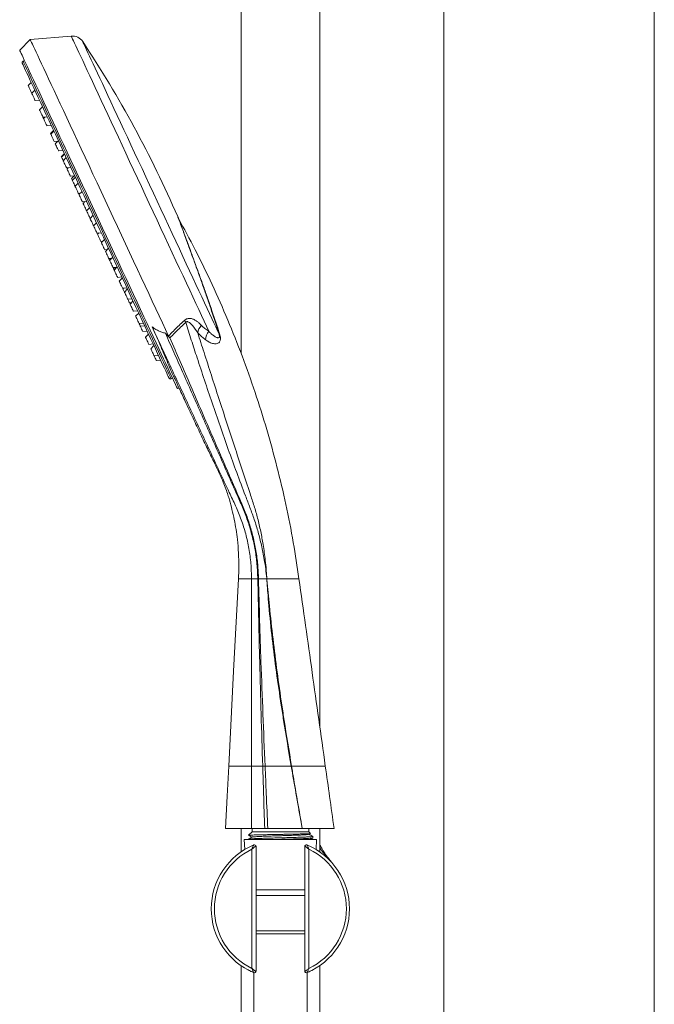
# Model space of a CAD drawing. Units: millimetres. Extents: x -455 to 763, y 94 to 1651.
# Drawn here: x -455 to -253, y 1133 to 1446 of the extents above; entities that cross this region are included whole.
import ezdxf

# ---------------------------------------------------------------- set-up
doc = ezdxf.new("R2010")
doc.units = ezdxf.units.MM

msp = doc.modelspace()

# ---------------------------------------------------------------- linework, layer by layer
at = {"color": 7, "linetype": 'Continuous', "lineweight": 0}
for p, q in [((-320.48, 548.11), (-320.48, 1548.11)), ((-253.48, 548.11), (-253.48, 1548.11)), ((-384.98, 1481.8), (-384.98, 1339.57)), ((-359.98, 1221.15), (-359.98, 1481.15)), ((-452.06, 1439.42), (-455.45, 1436.03)), ((-439.05, 1440.56), (-452.06, 1439.42)), ((-453.92, 1432.76), (-454.37, 1432.55)), ((-451.78, 1425.8), (-452.76, 1424.82)), ((-451.68, 1422.51), (-451.43, 1422.53)), ((-450.63, 1423.33), (-451.61, 1422.36)), ((-450.53, 1420.04), (-449.15, 1420.16)), ((-448.15, 1418.01), (-449.12, 1417.03)), ((-448.05, 1414.72), (-446.67, 1414.84)), ((-447.43, 1414.77), (-447.87, 1414.33)), ((-446.79, 1412.02), (-445.41, 1412.14)), ((-444.65, 1410.51), (-445.63, 1409.53)), ((-444.56, 1410.33), (-445.54, 1409.35)), ((-444.46, 1407.03), (-443.09, 1407.15)), ((-443.29, 1407.14), (-444.12, 1406.3)), ((-443.04, 1403.99), (-441.67, 1404.11)), ((-441.22, 1403.16), (-442.2, 1402.18)), ((-441.14, 1402.98), (-442.12, 1402.01)), ((-440.63, 1401.89), (-441.61, 1400.91)), ((-440.53, 1398.6), (-439.15, 1398.72)), ((-440.02, 1398.64), (-440.38, 1398.28)), ((-439.3, 1395.96), (-438.15, 1396.06)), ((-437.99, 1396.23), (-438.97, 1395.25)), ((-437.72, 1395.64), (-438.69, 1394.66)), ((-436.84, 1393.75), (-437.81, 1392.77)), ((-435.6, 1391.11), (-436.58, 1390.13)), ((-436.73, 1390.46), (-436.21, 1390.5)), ((-435.5, 1387.82), (-434.12, 1387.94)), ((-434.7, 1387.89), (-435.27, 1387.32)), ((-434.19, 1385), (-434.08, 1385.01)), ((-433.18, 1385.91), (-434.16, 1384.94)), ((-433.08, 1382.62), (-432.97, 1382.63)), ((-432.07, 1383.53), (-433.05, 1382.55)), ((-431.97, 1380.24), (-431.86, 1380.25)), ((-430.96, 1381.15), (-431.94, 1380.17)), ((-430.86, 1377.86), (-429.48, 1377.98)), ((-430.31, 1377.9), (-430.7, 1377.52)), ((-429.62, 1375.2), (-429.09, 1375.25)), ((-428.49, 1375.85), (-429.46, 1374.87)), ((-428.39, 1372.56), (-427.59, 1372.62)), ((-427.18, 1373.04), (-428.16, 1372.06)), ((-427.08, 1369.75), (-426.19, 1369.83)), ((-426.82, 1369.77), (-427, 1369.59)), ((-425.84, 1370.18), (-426.82, 1369.2)), ((-425.74, 1366.88), (-424.36, 1367)), ((-425.22, 1366.93), (-425.59, 1366.56)), ((-424.48, 1366.99), (-425.38, 1366.1)), ((-424.3, 1363.78), (-422.92, 1363.91)), ((-422.77, 1363.59), (-423.75, 1362.61)), ((-422.67, 1360.3), (-421.29, 1360.42)), ((-422.33, 1360.33), (-422.57, 1360.09)), ((-421.14, 1360.1), (-422.12, 1359.12)), ((-421.04, 1356.81), (-419.67, 1356.93)), ((-420.51, 1355.68), (-419.92, 1355.73)), ((-419.36, 1356.29), (-420.34, 1355.31)), ((-419.26, 1352.99), (-417.89, 1353.11)), ((-417.56, 1352.42), (-418.54, 1351.44)), ((-417.46, 1349.13), (-416.08, 1349.25)), ((-417.06, 1348.28), (-415.69, 1348.4)), ((-416.28, 1346.59), (-414.9, 1346.71)), ((-414.46, 1345.76), (-415.43, 1344.78)), ((-407.73, 1344.62), (-408.1, 1345.13)), ((-414.35, 1342.47), (-412.98, 1342.59)), ((-412.74, 1342.07), (-413.71, 1341.09)), ((-412.63, 1338.78), (-411.26, 1338.9)), ((-411.96, 1337.32), (-410.58, 1337.44)), ((-407.25, 1331.49), (-406.8, 1331.71)), ((-405.27, 1328.43), (-404.67, 1328.49)), ((-381.66, 1267.92), (-379.67, 1267.92)), ((-379.67, 1267.92), (-379.44, 1267.92)), ((-379.44, 1267.92), (-376.8, 1267.92)), ((-376.8, 1267.92), (-376.8, 1267.92)), ((-376.8, 1267.92), (-376.8, 1267.92)), ((-381.67, 1208.32), (-378.11, 1208.32)), ((-378.11, 1208.32), (-377.35, 1208.32)), ((-377.35, 1208.32), (-369.04, 1208.32)), ((-389.98, 1188.42), (-381.66, 1188.42)), ((-384.98, 1188.42), (-384.98, 1181.02)), ((-381.48, 1187.42), (-382.62, 1186.28)), ((-381.66, 1188.42), (-377.48, 1188.42)), ((-381.48, 1188.42), (-381.48, 1187.42)), ((-363.48, 1187.42), (-381.48, 1187.42)), ((-377.48, 1188.42), (-376.48, 1188.42)), ((-376.48, 1188.42), (-365.52, 1188.42)), ((-365.52, 1188.42), (-355.39, 1188.42)), ((-363.48, 1187.42), (-363.48, 1188.42)), ((-362.95, 1186.89), (-363.48, 1187.42)), ((-359.98, 1181.02), (-359.98, 1188.42)), ((-383.98, 1184.92), (-383.83, 1181.77)), ((-372.48, 1184.92), (-383.98, 1184.92)), ((-382.78, 1185.04), (-382.78, 1184.92)), ((-360.98, 1184.92), (-372.48, 1184.92)), ((-363.47, 1186.59), (-362.97, 1186.85)), ((-362.18, 1185.45), (-362.18, 1185.94)), ((-361.14, 1181.77), (-360.98, 1184.92)), ((-381.52, 1143.96), (-381.52, 1181.88)), ((-380.95, 1183.23), (-380.93, 1183.23)), ((-380.24, 1182.78), (-380.27, 1182.78)), ((-380.23, 1182.35), (-380.24, 1182.78)), ((-380.23, 1182.35), (-380.23, 1143.07)), ((-364.72, 1182.78), (-364.73, 1182.35)), ((-364.73, 1143.07), (-364.73, 1182.35)), ((-364.7, 1182.78), (-364.72, 1182.78)), ((-364.03, 1183.23), (-364.02, 1183.23)), ((-363.44, 1181.88), (-363.44, 1143.96)), ((-372.48, 1168.94), (-380.23, 1168.94)), ((-364.73, 1168.94), (-372.48, 1168.94)), ((-372.48, 1167.14), (-380.23, 1167.14)), ((-364.73, 1167.14), (-372.48, 1167.14)), ((-372.48, 1154.92), (-380.23, 1154.92)), ((-364.73, 1154.92), (-372.48, 1154.92)), ((-384.98, 1144.82), (-384.98, 871.43)), ((-359.98, 872.08), (-359.98, 1144.82)), ((-380.98, 1142.63), (-380.98, 553.89)), ((-380.92, 1142.6), (-380.95, 1142.61)), ((-380.27, 1143.05), (-380.23, 1143.07)), ((-364.73, 1143.07), (-364.7, 1143.05)), ((-364.02, 1142.61), (-364.04, 1142.6)), ((-363.98, 553.89), (-363.98, 1142.63))]:
    msp.add_line(p, q, dxfattribs=at)
at = {"color": 8, "linetype": 'Continuous', "lineweight": 0}
for p, q in [((-372.48, 1155.87), (-380.23, 1155.87)), ((-364.73, 1155.87), (-372.48, 1155.87))]:
    msp.add_line(p, q, dxfattribs=at)
at = {"color": 7, "linetype": 'Continuous', "lineweight": 0, "flags": 128}
for points in [[(-452.06, 1439.42), (-452.05, 1439.4), (-451.98, 1439.25), (-451.85, 1438.96), (-451.65, 1438.53), (-451.38, 1437.96), (-451.05, 1437.26), (-450.66, 1436.41), (-450.21, 1435.44), (-449.69, 1434.33), (-449.11, 1433.1), (-448.48, 1431.74), (-447.79, 1430.25), (-447.04, 1428.65), (-446.24, 1426.94), (-445.39, 1425.12), (-444.49, 1423.19), (-443.55, 1421.16), (-442.56, 1419.04), (-441.53, 1416.83), (-440.46, 1414.53), (-439.35, 1412.16), (-438.21, 1409.72), (-437.04, 1407.21), (-435.84, 1404.64), (-434.62, 1402.02), (-433.38, 1399.35), (-432.12, 1396.64), (-430.84, 1393.91), (-429.55, 1391.14), (-428.25, 1388.36), (-426.95, 1385.57), (-425.65, 1382.78), (-424.35, 1379.98), (-423.05, 1377.2), (-421.76, 1374.44), (-420.48, 1371.7), (-419.22, 1368.99), (-417.98, 1366.33), (-416.75, 1363.7), (-415.56, 1361.13), (-414.39, 1358.62), (-413.24, 1356.17), (-412.14, 1353.8), (-411.07, 1351.5), (-410.03, 1349.29), (-409.04, 1347.16), (-408.1, 1345.13)], [(-455.45, 1436.03), (-455.43, 1435.99), (-455.35, 1435.82), (-455.2, 1435.5), (-454.99, 1435.05), (-454.71, 1434.46), (-454.37, 1433.73), (-453.97, 1432.87), (-453.51, 1431.87), (-452.98, 1430.75), (-452.4, 1429.5), (-451.76, 1428.12), (-451.06, 1426.63), (-450.31, 1425.02), (-449.51, 1423.3), (-448.66, 1421.47), (-447.76, 1419.54), (-446.81, 1417.51), (-445.82, 1415.39), (-444.79, 1413.19), (-443.73, 1410.9), (-442.63, 1408.54), (-441.49, 1406.11), (-440.33, 1403.61), (-439.14, 1401.06), (-437.93, 1398.47), (-436.7, 1395.83), (-435.45, 1393.15), (-434.19, 1390.45), (-432.92, 1387.72), (-431.64, 1384.98), (-430.36, 1382.23)], [(-454.62, 1431.88), (-454.6, 1431.84), (-454.52, 1431.67), (-454.37, 1431.36), (-454.16, 1430.91), (-453.89, 1430.32), (-453.55, 1429.59), (-453.15, 1428.74), (-452.69, 1427.75), (-452.17, 1426.63), (-451.59, 1425.39), (-450.96, 1424.03), (-450.27, 1422.55), (-449.52, 1420.96), (-448.73, 1419.26), (-447.89, 1417.45), (-447, 1415.54), (-446.06, 1413.54), (-445.09, 1411.46), (-444.08, 1409.29), (-443.03, 1407.04), (-441.95, 1404.72), (-440.84, 1402.34), (-439.7, 1399.9), (-438.54, 1397.41), (-437.36, 1394.88), (-436.16, 1392.31), (-434.95, 1389.71), (-433.73, 1387.09), (-432.5, 1384.45), (-431.27, 1381.81)], [(-451.68, 1422.51), (-451.69, 1422.53), (-451.75, 1422.66), (-451.87, 1422.92), (-452.03, 1423.27), (-452.22, 1423.67), (-452.4, 1424.06), (-452.57, 1424.41), (-452.69, 1424.67), (-452.75, 1424.81), (-452.76, 1424.82)], [(-450.53, 1420.04), (-450.54, 1420.06), (-450.6, 1420.2), (-450.72, 1420.46), (-450.88, 1420.8), (-451.07, 1421.2), (-451.25, 1421.59), (-451.42, 1421.94), (-451.54, 1422.2), (-451.6, 1422.34), (-451.61, 1422.36)], [(-448.05, 1414.72), (-448.05, 1414.73), (-448.12, 1414.87), (-448.24, 1415.13), (-448.4, 1415.48), (-448.58, 1415.87), (-448.77, 1416.27), (-448.93, 1416.62), (-449.05, 1416.87), (-449.12, 1417.01), (-449.12, 1417.03)], [(-447.87, 1414.33), (-447.89, 1414.38), (-448.05, 1414.72)], [(-446.79, 1412.02), (-446.79, 1412.03), (-446.86, 1412.17), (-446.98, 1412.43), (-447.14, 1412.78), (-447.33, 1413.17), (-447.51, 1413.57), (-447.67, 1413.92), (-447.79, 1414.18), (-447.86, 1414.31), (-447.87, 1414.33)], [(-445.54, 1409.35), (-445.55, 1409.37), (-445.62, 1409.51), (-445.63, 1409.53)], [(-444.46, 1407.03), (-444.47, 1407.05), (-444.54, 1407.19), (-444.66, 1407.45), (-444.82, 1407.8), (-445, 1408.19), (-445.19, 1408.59), (-445.35, 1408.93), (-445.47, 1409.19), (-445.53, 1409.33), (-445.54, 1409.35)], [(-443.04, 1403.99), (-443.05, 1404.01), (-443.12, 1404.14), (-443.24, 1404.4), (-443.4, 1404.75), (-443.58, 1405.15), (-443.77, 1405.54), (-443.93, 1405.89), (-444.05, 1406.15), (-444.11, 1406.29), (-444.12, 1406.3)], [(-442.12, 1402.01), (-442.13, 1402.03), (-442.19, 1402.16), (-442.2, 1402.18)], [(-441.61, 1400.91), (-441.76, 1401.24), (-441.93, 1401.59), (-442.05, 1401.85), (-442.11, 1401.99), (-442.12, 1402.01)], [(-440.53, 1398.6), (-440.54, 1398.61), (-440.6, 1398.75), (-440.72, 1399.01), (-440.88, 1399.36), (-441.07, 1399.75), (-441.25, 1400.15), (-441.42, 1400.5), (-441.54, 1400.76), (-441.6, 1400.89), (-441.61, 1400.91)], [(-439.3, 1395.96), (-439.31, 1395.98), (-439.37, 1396.12), (-439.49, 1396.38), (-439.66, 1396.73), (-439.84, 1397.12), (-440.03, 1397.52), (-440.19, 1397.87), (-440.31, 1398.12), (-440.37, 1398.26), (-440.38, 1398.28)], [(-438.69, 1394.66), (-438.78, 1394.84), (-438.9, 1395.09), (-438.96, 1395.23), (-438.97, 1395.25)], [(-437.81, 1392.77), (-437.97, 1393.11), (-438.15, 1393.5), (-438.34, 1393.9), (-438.5, 1394.25), (-438.62, 1394.51), (-438.69, 1394.64), (-438.69, 1394.66)], [(-436.73, 1390.46), (-436.74, 1390.48), (-436.81, 1390.61), (-436.93, 1390.87), (-437.09, 1391.22), (-437.27, 1391.62), (-437.46, 1392.01), (-437.62, 1392.36), (-437.74, 1392.62), (-437.81, 1392.76), (-437.81, 1392.77)], [(-435.5, 1387.82), (-435.51, 1387.84), (-435.58, 1387.97), (-435.7, 1388.23), (-435.86, 1388.58), (-436.04, 1388.98), (-436.23, 1389.37), (-436.39, 1389.72), (-436.51, 1389.98), (-436.57, 1390.12), (-436.58, 1390.13)], [(-434.19, 1385), (-434.2, 1385.02), (-434.26, 1385.16), (-434.38, 1385.42), (-434.55, 1385.77), (-434.73, 1386.16), (-434.92, 1386.56), (-435.08, 1386.91), (-435.2, 1387.16), (-435.26, 1387.3), (-435.27, 1387.32)], [(-433.08, 1382.62), (-433.09, 1382.64), (-433.15, 1382.78), (-433.27, 1383.04), (-433.43, 1383.38), (-433.62, 1383.78), (-433.8, 1384.18), (-433.97, 1384.52), (-434.09, 1384.78), (-434.15, 1384.92), (-434.16, 1384.94)], [(-431.97, 1380.24), (-431.98, 1380.26), (-432.04, 1380.39), (-432.16, 1380.65), (-432.32, 1381), (-432.51, 1381.4), (-432.69, 1381.79), (-432.86, 1382.14), (-432.98, 1382.4), (-433.04, 1382.54), (-433.05, 1382.55)], [(-431.27, 1381.81), (-430.03, 1379.17), (-428.81, 1376.53), (-427.58, 1373.91), (-426.37, 1371.31), (-425.17, 1368.74), (-423.99, 1366.21), (-422.83, 1363.72), (-421.69, 1361.28), (-420.58, 1358.9), (-419.5, 1356.58), (-418.46, 1354.34), (-417.44, 1352.16), (-416.47, 1350.08), (-415.54, 1348.08), (-414.65, 1346.17), (-413.81, 1344.36), (-413.01, 1342.66), (-412.27, 1341.07), (-411.58, 1339.59), (-410.94, 1338.23), (-410.37, 1336.99), (-409.85, 1335.87), (-409.38, 1334.88), (-408.99, 1334.03), (-408.65, 1333.3), (-408.37, 1332.72), (-408.16, 1332.26), (-408.02, 1331.95), (-407.94, 1331.78), (-407.92, 1331.74)], [(-430.36, 1382.23), (-429.08, 1379.49), (-427.8, 1376.75), (-426.53, 1374.02), (-425.27, 1371.32), (-424.02, 1368.64), (-422.79, 1366), (-421.58, 1363.4), (-420.39, 1360.85), (-419.23, 1358.36), (-418.1, 1355.93), (-416.99, 1353.57), (-415.93, 1351.28), (-414.9, 1349.07), (-413.91, 1346.95), (-412.96, 1344.93), (-412.06, 1343), (-411.21, 1341.17), (-410.41, 1339.45), (-409.66, 1337.84), (-408.96, 1336.34), (-408.32, 1334.97), (-407.74, 1333.72), (-407.21, 1332.59), (-406.75, 1331.6), (-406.35, 1330.74), (-406.01, 1330.01), (-405.73, 1329.42), (-405.52, 1328.96), (-405.37, 1328.65), (-405.29, 1328.47), (-405.27, 1328.43)], [(-430.86, 1377.86), (-430.87, 1377.87), (-430.93, 1378.01), (-431.05, 1378.27), (-431.21, 1378.62), (-431.4, 1379.01), (-431.58, 1379.41), (-431.74, 1379.76), (-431.86, 1380.02), (-431.93, 1380.15), (-431.94, 1380.17)], [(-429.62, 1375.2), (-429.63, 1375.22), (-429.69, 1375.36), (-429.81, 1375.62), (-429.98, 1375.96), (-430.16, 1376.36), (-430.34, 1376.76), (-430.51, 1377.1), (-430.63, 1377.36), (-430.69, 1377.5), (-430.7, 1377.52)], [(-428.39, 1372.56), (-428.39, 1372.57), (-428.46, 1372.71), (-428.58, 1372.97), (-428.74, 1373.32), (-428.93, 1373.71), (-429.11, 1374.11), (-429.27, 1374.46), (-429.39, 1374.71), (-429.46, 1374.85), (-429.46, 1374.87)], [(-427.08, 1369.75), (-427.08, 1369.77), (-427.15, 1369.9), (-427.27, 1370.16), (-427.43, 1370.51), (-427.62, 1370.91), (-427.8, 1371.3), (-427.96, 1371.65), (-428.08, 1371.91), (-428.15, 1372.05), (-428.16, 1372.06)], [(-426.82, 1369.2), (-426.93, 1369.43), (-426.99, 1369.57), (-427, 1369.59)], [(-425.74, 1366.88), (-425.75, 1366.9), (-425.81, 1367.04), (-425.93, 1367.3), (-426.1, 1367.64), (-426.28, 1368.04), (-426.46, 1368.44), (-426.63, 1368.78), (-426.75, 1369.04), (-426.81, 1369.18), (-426.82, 1369.2)], [(-425.38, 1366.1), (-425.4, 1366.14), (-425.52, 1366.4), (-425.58, 1366.54), (-425.59, 1366.56)], [(-424.3, 1363.78), (-424.3, 1363.8), (-424.37, 1363.94), (-424.49, 1364.2), (-424.65, 1364.55), (-424.84, 1364.94), (-425.02, 1365.34), (-425.18, 1365.69), (-425.3, 1365.94), (-425.37, 1366.08), (-425.38, 1366.1)], [(-422.67, 1360.3), (-422.68, 1360.31), (-422.74, 1360.45), (-422.86, 1360.71), (-423.02, 1361.06), (-423.21, 1361.45), (-423.39, 1361.85), (-423.56, 1362.2), (-423.68, 1362.46), (-423.74, 1362.59), (-423.75, 1362.61)], [(-422.12, 1359.12), (-422.22, 1359.33), (-422.38, 1359.67), (-422.5, 1359.93), (-422.56, 1360.07), (-422.57, 1360.09)], [(-421.04, 1356.81), (-421.05, 1356.83), (-421.12, 1356.96), (-421.24, 1357.22), (-421.4, 1357.57), (-421.58, 1357.97), (-421.77, 1358.36), (-421.93, 1358.71), (-422.05, 1358.97), (-422.11, 1359.11), (-422.12, 1359.12)], [(-420.51, 1355.68), (-420.52, 1355.69), (-420.59, 1355.83), (-420.71, 1356.09), (-420.87, 1356.44), (-421.04, 1356.81)], [(-419.26, 1352.99), (-419.27, 1353.01), (-419.34, 1353.15), (-419.46, 1353.41), (-419.62, 1353.75), (-419.8, 1354.15), (-419.99, 1354.55), (-420.15, 1354.89), (-420.27, 1355.15), (-420.33, 1355.29), (-420.34, 1355.31)], [(-417.46, 1349.13), (-417.47, 1349.15), (-417.53, 1349.28), (-417.65, 1349.54), (-417.82, 1349.89), (-418, 1350.28), (-418.19, 1350.68), (-418.35, 1351.03), (-418.47, 1351.29), (-418.53, 1351.42), (-418.54, 1351.44)], [(-417.06, 1348.28), (-417.07, 1348.29), (-417.14, 1348.43), (-417.26, 1348.69), (-417.42, 1349.04), (-417.46, 1349.13)], [(-416.28, 1346.59), (-416.29, 1346.61), (-416.35, 1346.75), (-416.47, 1347.01), (-416.63, 1347.35), (-416.82, 1347.75), (-417, 1348.15), (-417.06, 1348.28)], [(-414.35, 1342.47), (-414.36, 1342.48), (-414.43, 1342.62), (-414.55, 1342.88), (-414.71, 1343.23), (-414.89, 1343.62), (-415.08, 1344.02), (-415.24, 1344.37), (-415.36, 1344.63), (-415.43, 1344.76), (-415.43, 1344.78)], [(-412.63, 1338.78), (-412.64, 1338.79), (-412.71, 1338.93), (-412.83, 1339.19), (-412.99, 1339.54), (-413.17, 1339.93), (-413.36, 1340.33), (-413.52, 1340.68), (-413.64, 1340.94), (-413.71, 1341.07), (-413.71, 1341.09)], [(-411.96, 1337.32), (-411.96, 1337.34), (-412.03, 1337.48), (-412.15, 1337.73), (-412.31, 1338.08), (-412.5, 1338.48), (-412.63, 1338.78)], [(-385.82, 1267.92), (-387.36, 1238.48), (-388.94, 1208.32)], [(-388.94, 1208.32), (-389.44, 1198.71), (-389.98, 1188.42)], [(-381.66, 1188.42), (-381.66, 1199.56), (-381.67, 1208.32)], [(-380.24, 1182.78), (-380.24, 1182.78), (-380.24, 1182.78)], [(-364.72, 1182.78), (-364.73, 1182.78), (-364.73, 1182.78)]]:
    msp.add_lwpolyline(points, dxfattribs=at)
at = {"color": 8, "linetype": 'Continuous', "lineweight": 0, "flags": 128}
for points in [[(-395.27, 1346.66), (-395.99, 1348.21), (-396.76, 1349.87), (-397.59, 1351.64), (-398.46, 1353.52), (-399.38, 1355.49), (-400.34, 1357.55), (-401.35, 1359.7), (-402.39, 1361.94), (-403.47, 1364.25), (-404.58, 1366.63), (-405.71, 1369.07), (-406.88, 1371.57), (-408.07, 1374.11), (-409.27, 1376.7), (-410.5, 1379.32), (-411.73, 1381.97), (-412.98, 1384.64), (-414.23, 1387.32), (-415.48, 1390.01), (-416.73, 1392.7), (-417.98, 1395.38), (-419.22, 1398.04), (-420.45, 1400.67), (-421.67, 1403.28), (-422.86, 1405.85), (-424.04, 1408.37), (-425.19, 1410.84), (-426.32, 1413.25), (-427.41, 1415.59), (-428.47, 1417.86), (-429.49, 1420.05), (-430.47, 1422.16), (-431.41, 1424.18), (-432.31, 1426.1), (-433.16, 1427.92), (-433.96, 1429.64), (-434.71, 1431.24), (-435.4, 1432.73), (-436.04, 1434.1), (-436.62, 1435.34), (-437.14, 1436.46), (-437.6, 1437.45), (-438, 1438.3), (-438.34, 1439.03), (-438.61, 1439.61), (-438.82, 1440.05), (-438.96, 1440.36), (-439.04, 1440.53), (-439.05, 1440.56)], [(-435.37, 1438.78), (-435.37, 1438.78), (-435.32, 1438.68), (-435.21, 1438.45), (-435.04, 1438.08), (-434.8, 1437.57), (-434.5, 1436.92), (-434.14, 1436.14), (-433.71, 1435.23), (-433.23, 1434.19), (-432.68, 1433.02), (-432.08, 1431.73), (-431.42, 1430.32), (-430.71, 1428.8), (-429.95, 1427.17), (-429.14, 1425.43), (-428.28, 1423.59), (-427.38, 1421.65), (-426.43, 1419.62), (-425.45, 1417.51), (-424.43, 1415.32), (-423.37, 1413.06), (-422.29, 1410.74), (-421.18, 1408.35), (-420.04, 1405.92), (-418.89, 1403.44), (-417.71, 1400.92), (-416.52, 1398.37), (-415.32, 1395.8), (-414.12, 1393.21), (-412.91, 1390.62), (-411.7, 1388.02), (-410.49, 1385.43), (-409.29, 1382.86), (-408.1, 1380.31), (-406.92, 1377.79), (-405.76, 1375.3), (-404.63, 1372.86), (-403.51, 1370.46), (-402.42, 1368.13), (-401.36, 1365.86), (-400.34, 1363.66), (-399.35, 1361.53), (-398.39, 1359.49), (-397.48, 1357.54), (-396.62, 1355.69), (-395.8, 1353.93), (-395.03, 1352.28), (-394.31, 1350.74), (-393.65, 1349.31), (-393.04, 1348), (-392.48, 1346.82), (-391.99, 1345.75)], [(-454.37, 1432.55), (-454.36, 1432.51), (-454.27, 1432.33), (-454.13, 1432.02), (-453.91, 1431.56), (-453.64, 1430.97), (-453.3, 1430.24), (-452.89, 1429.37), (-452.43, 1428.38), (-451.9, 1427.25), (-451.32, 1426), (-450.68, 1424.63), (-449.98, 1423.13), (-449.23, 1421.52), (-448.43, 1419.81), (-447.58, 1417.98), (-446.69, 1416.06), (-445.75, 1414.04), (-444.76, 1411.94), (-443.74, 1409.75), (-442.68, 1407.48), (-441.59, 1405.14), (-440.47, 1402.73), (-439.33, 1400.27), (-438.15, 1397.76), (-436.96, 1395.21), (-435.75, 1392.61), (-434.53, 1389.99), (-433.3, 1387.35), (-432.06, 1384.69), (-430.81, 1382.02)], [(-430.81, 1382.02), (-429.57, 1379.35), (-428.33, 1376.7), (-427.1, 1374.05), (-425.87, 1371.43), (-424.67, 1368.84), (-423.47, 1366.28), (-422.3, 1363.77), (-421.16, 1361.31), (-420.03, 1358.9), (-418.94, 1356.57), (-417.89, 1354.3), (-416.86, 1352.11), (-415.88, 1350), (-414.94, 1347.98), (-414.04, 1346.06), (-413.19, 1344.24), (-412.39, 1342.52), (-411.64, 1340.91), (-410.95, 1339.42), (-410.31, 1338.04), (-409.72, 1336.79), (-409.2, 1335.67), (-408.73, 1334.67), (-408.33, 1333.81), (-407.99, 1333.08), (-407.71, 1332.48), (-407.5, 1332.03), (-407.35, 1331.71), (-407.27, 1331.53), (-407.25, 1331.49)]]:
    msp.add_lwpolyline(points, dxfattribs=at)
at = {"color": 7, "linetype": 'Continuous', "lineweight": 0}
for centre, radius, start, end in [((-438.7, 1436.57), 4, 33.5251, 95), ((-735.48, 1239.95), 360, 23.4316, 33.5251), ((-454.16, 1432.1), 0.5, 115, 205), ((-394.36, 1345.48), 4.47, 137.2163, 171.4185), ((-391.77, 1343.78), 4.53, 140.4999, 178.0956), ((-391.66, 1345.44), 0.454, 111.9383, 135.5337), ((-407.46, 1331.95), 0.5, 205, 295), ((-372.48, 1162.92), 22, 112.6258, 247.3742), ((-372.48, 1162.92), 21.01, 115.4859, 244.5141), ((-380.77, 1182.76), 0.498, 2.5935, 111.2099), ((-380.74, 1182.77), 0.5, 1.5905, 112.5818), ((-380.74, 1182.77), 0.499, 1.3301, 112.1675), ((-364.23, 1182.77), 0.5, 67.4182, 178.4095), ((-364.22, 1182.77), 0.499, 67.8325, 178.6699), ((-364.2, 1182.76), 0.498, 68.7907, 177.4059), ((-372.48, 1162.92), 22, 292.6258, 67.3742), ((-372.48, 1162.92), 21.01, 295.4859, 64.5141), ((-380.77, 1143.08), 0.498, 248.795, 357.4016), ((-380.73, 1143.07), 0.5, 247.4356, 0), ((-364.23, 1143.07), 0.5, 180, 292.5644), ((-364.2, 1143.08), 0.498, 182.599, 291.2044)]:
    msp.add_arc(centre, radius, start, end, dxfattribs=at)
at = {"color": 8, "linetype": 'Continuous', "lineweight": 0}
for points, knots in [([(-391.99, 1345.75), (-392.76, 1348.2), (-393.93, 1351.87), (-395.59, 1356.73), (-396.92, 1360.55), (-398.08, 1363.82), (-399.05, 1366.54), (-399.93, 1368.96), (-400.73, 1371.18), (-401.45, 1373.15), (-401.96, 1374.56), (-402.44, 1375.85), (-402.87, 1377.05), (-403.27, 1378.14), (-403.81, 1379.6), (-404.3, 1380.92), (-404.8, 1382.19), (-405.06, 1382.83), (-405.18, 1383.14), (-405.17, 1383.12), (-405.17, 1383.11)], [0, 0, 0, 0, 0.153332, 0.230193, 0.306989, 0.394314, 0.438703, 0.48308, 0.554428, 0.591085, 0.627737, 0.663498, 0.699261, 0.736106, 0.772967, 0.862139, 0.907583, 0.952891, 0.985422, 1, 1, 1, 1]), ([(-404.94, 1382.62), (-404.93, 1382.59), (-404.87, 1382.45), (-404.64, 1381.86), (-404.29, 1380.97), (-403.91, 1379.98), (-403.54, 1378.97), (-403.17, 1377.94), (-402.78, 1376.88), (-402.35, 1375.7), (-401.88, 1374.41), (-401.37, 1373.03), (-400.84, 1371.58), (-400.28, 1370.04), (-399.66, 1368.34), (-398.98, 1366.49), (-398.01, 1363.8), (-396.84, 1360.55), (-395.5, 1356.75), (-393.82, 1351.93), (-392.63, 1348.29), (-391.83, 1345.86)], [0, 0, 0, 0, 0.01395, 0.059749, 0.105681, 0.152708, 0.199719, 0.236637, 0.273539, 0.311512, 0.349483, 0.386166, 0.422853, 0.460666, 0.498486, 0.543485, 0.588495, 0.68024, 0.759962, 0.839757, 1, 1, 1, 1]), ([(-385.8, 1267.92), (-385.8, 1267.92), (-385.85, 1267.92), (-385.65, 1267.92), (-385.18, 1267.92), (-384.35, 1267.92), (-383.21, 1267.92), (-382.18, 1267.92), (-381.66, 1267.92)], [0, 0, 0, 0, 0.030034, 0.211133, 0.404899, 0.598665, 0.799332, 1, 1, 1, 1]), ([(-376.8, 1267.92), (-375.93, 1267.92), (-374.16, 1267.92), (-371.87, 1267.92), (-369.89, 1267.92), (-368.33, 1267.92), (-367.23, 1267.92), (-366.59, 1267.92), (-366.58, 1267.92), (-366.57, 1267.92)], [0, 0, 0, 0, 0.141096, 0.286283, 0.427379, 0.572568, 0.713737, 0.859011, 1, 1, 1, 1]), ([(-388.94, 1208.32), (-388.94, 1208.32), (-388.97, 1208.32), (-388.85, 1208.32), (-388.5, 1208.32), (-387.67, 1208.32), (-386.46, 1208.32), (-385.25, 1208.32), (-384.2, 1208.32), (-383.03, 1208.32), (-382.12, 1208.32), (-381.67, 1208.32)], [0, 0, 0, 0, 0.000882, 0.111154, 0.221456, 0.4135, 0.609963, 0.705861, 0.801741, 0.900892, 1, 1, 1, 1]), ([(-368.93, 1208.32), (-368.14, 1208.32), (-366.54, 1208.32), (-364.36, 1208.32), (-362.39, 1208.32), (-360.75, 1208.32), (-359.46, 1208.32), (-358.62, 1208.32), (-358.22, 1208.32), (-358.2, 1208.32), (-358.2, 1208.32)], [0, 0, 0, 0, 0.135241, 0.27432, 0.410886, 0.551467, 0.6868, 0.826225, 0.959261, 1, 1, 1, 1]), ([(-356.29, 1177.83), (-357.19, 1178.86), (-358.44, 1180.29), (-359.64, 1181.83), (-359.98, 1182.27)], [0, 0, 0, 0, 0.717171, 1, 1, 1, 1]), ([(-355.94, 1177.42), (-355.94, 1177.42), (-356.02, 1177.52), (-356.1, 1177.61), (-356.18, 1177.71)], [0, 0, 0, 0, 0.054945, 1, 1, 1, 1])]:
    msp.add_open_spline(points, degree=3, knots=knots, dxfattribs=at)
at = {"color": 7, "linetype": 'Continuous', "lineweight": 0}
for points, knots in [([(-404.99, 1382.77), (-405.03, 1382.84), (-405.09, 1382.95), (-405.15, 1383.07), (-405.17, 1383.11)], [0, 0, 0, 0, 0.619331, 1, 1, 1, 1]), ([(-405, 1382.76), (-405, 1382.77), (-405.01, 1382.8), (-404.96, 1382.68), (-404.94, 1382.62)], [0, 0, 0, 0, 0.419788, 1, 1, 1, 1]), ([(-366.57, 1267.92), (-367.14, 1271.76), (-368.33, 1279.66), (-370.68, 1291.54), (-373.49, 1303.55), (-376.76, 1315.44), (-380.46, 1327.2), (-384.59, 1338.8), (-389.15, 1350.25), (-394.14, 1361.52), (-399.37, 1372.33), (-403.14, 1379.28), (-404.95, 1382.61)], [0, 0, 0, 0, 0.0955901, 0.1971193, 0.2985344, 0.3998731, 0.5011695, 0.6024517, 0.7037403, 0.8050534, 0.9064731, 1, 1, 1, 1]), ([(-408.1, 1345.13), (-407.58, 1345.66), (-406.11, 1347.18), (-404.41, 1348.82), (-403.22, 1349.91), (-403.04, 1350.08)], [0, 0, 0, 0, 0.31225, 0.891265, 1, 1, 1, 1]), ([(-403.04, 1350.08), (-402.88, 1350.21), (-402.58, 1350.46), (-402.06, 1350.67), (-401.66, 1350.74), (-401.37, 1350.75), (-401.19, 1350.74), (-400.91, 1350.7), (-400.55, 1350.61), (-400.12, 1350.44), (-399.57, 1350.16), (-398.96, 1349.73), (-398.28, 1349.15), (-397.87, 1348.74), (-397.64, 1348.52)], [0, 0, 0, 0, 0.06678, 0.134212, 0.207391, 0.233821, 0.261452, 0.29038, 0.360636, 0.437767, 0.522367, 0.673842, 0.826425, 1, 1, 1, 1]), ([(-403.04, 1350.08), (-402.97, 1349.98), (-402.84, 1349.78), (-402.68, 1349.55), (-402.6, 1349.44)], [0, 0, 0, 0, 0.500001, 1, 1, 1, 1]), ([(-413.34, 1348.1), (-413.04, 1347.86), (-412.43, 1347.37), (-411.35, 1346.8), (-410.22, 1346.35), (-409.44, 1346.12), (-409.06, 1346)], [0, 0, 0, 0, 0.255752, 0.518809, 0.75817, 1, 1, 1, 1]), ([(-406.01, 1331.41), (-406.05, 1331.49), (-406.32, 1331.99), (-406.89, 1333.22), (-407.77, 1335.22), (-408.81, 1337.73), (-410.08, 1340.77), (-411.57, 1344.21), (-412.75, 1346.8), (-413.34, 1348.1)], [0, 0, 0, 0, 0.026596, 0.171008, 0.315418, 0.483472, 0.651513, 0.825759, 1, 1, 1, 1]), ([(-381.66, 1267.92), (-381.7, 1269.53), (-381.78, 1272.74), (-382.43, 1277.5), (-383.46, 1282.16), (-384.86, 1286.71), (-386.72, 1291.09), (-389.15, 1296.23), (-391.93, 1302.18), (-395.06, 1308.89), (-398.22, 1315.67), (-401.39, 1322.46), (-404.54, 1329.23), (-407.6, 1335.78), (-410.54, 1342.1), (-412.41, 1346.11), (-413.34, 1348.1)], [0, 0, 0, 0, 0.051907, 0.103697, 0.155297, 0.206802, 0.258684, 0.31104, 0.393698, 0.476639, 0.559702, 0.648641, 0.737325, 0.825571, 0.913192, 1, 1, 1, 1]), ([(-402.6, 1349.44), (-402.79, 1349.27), (-403.96, 1348.2), (-405.65, 1346.57), (-407.11, 1345.06), (-407.63, 1344.52)], [0, 0, 0, 0, 0.107976, 0.682876, 1, 1, 1, 1]), ([(-402.6, 1349.44), (-402.57, 1349.48), (-402.52, 1349.55), (-402.4, 1349.64), (-402.26, 1349.69), (-402.11, 1349.71), (-401.82, 1349.65), (-401.23, 1349.28), (-400.1, 1348.12), (-399.32, 1346.96), (-398.78, 1346.15)], [0, 0, 0, 0, 0.0194685, 0.0351467, 0.0613376, 0.0858398, 0.1106703, 0.2174844, 0.4586021, 1, 1, 1, 1]), ([(-376.8, 1267.92), (-376.81, 1267.99), (-377.01, 1270.04), (-377.48, 1273.63), (-378.45, 1278.48), (-379.52, 1282.72), (-380.73, 1286.69), (-382.14, 1290.54), (-384.09, 1295.52), (-386.41, 1301.71), (-389.1, 1309.12), (-391.71, 1316.52), (-394.23, 1323.87), (-396.66, 1331.09), (-398.85, 1337.75), (-400.84, 1343.87), (-402.01, 1347.58), (-402.6, 1349.44)], [0, 0, 0, 0, 0.002455, 0.068583, 0.120827, 0.168095, 0.215363, 0.260936, 0.306522, 0.396454, 0.486385, 0.578065, 0.669743, 0.760774, 0.851806, 0.925903, 1, 1, 1, 1]), ([(-397.64, 1348.52), (-397.26, 1348.16), (-396.49, 1347.44), (-395.67, 1346.92), (-395.27, 1346.66)], [0, 0, 0, 0, 0.4984374, 1, 1, 1, 1]), ([(-409.06, 1346), (-408.88, 1345.8), (-408.52, 1345.41), (-408.08, 1344.95), (-407.81, 1344.69), (-407.73, 1344.62)], [0, 0, 0, 0, 0.417418, 0.835206, 1, 1, 1, 1]), ([(-379.67, 1267.92), (-379.73, 1269.46), (-379.85, 1272.53), (-380.48, 1277.08), (-381.43, 1281.56), (-382.69, 1285.94), (-384.31, 1290.2), (-386.54, 1295.16), (-389.08, 1300.92), (-391.96, 1307.42), (-394.87, 1313.99), (-397.8, 1320.62), (-400.74, 1327.25), (-403.6, 1333.71), (-406.38, 1339.99), (-408.17, 1344), (-409.06, 1346)], [0, 0, 0, 0, 0.051688, 0.103351, 0.154899, 0.206338, 0.258011, 0.310138, 0.392483, 0.475184, 0.558099, 0.64701, 0.735825, 0.824374, 0.912491, 1, 1, 1, 1]), ([(-407.63, 1344.52), (-407.63, 1344.52), (-407.64, 1344.55), (-407.67, 1344.59), (-407.71, 1344.61), (-407.73, 1344.62)], [0, 0, 0, 0, 0.0165861, 0.5271244, 1, 1, 1, 1]), ([(-379.44, 1267.92), (-379.5, 1269.42), (-379.63, 1272.41), (-380.24, 1276.85), (-381.14, 1281.23), (-382.34, 1285.51), (-383.84, 1289.69), (-385.99, 1294.53), (-388.42, 1300.17), (-391.19, 1306.52), (-394.23, 1313.53), (-397.52, 1321.13), (-401.01, 1329.2), (-404.4, 1337.04), (-406.56, 1342.03), (-407.63, 1344.52)], [0, 0, 0, 0, 0.051727, 0.103445, 0.155063, 0.206556, 0.258219, 0.310307, 0.392596, 0.475236, 0.558086, 0.669145, 0.780023, 0.890412, 1, 1, 1, 1]), ([(-398.78, 1346.15), (-398.12, 1344.07), (-396.69, 1339.62), (-394.45, 1332.65), (-392.06, 1325.25), (-389.61, 1317.73), (-387.14, 1310.17), (-384.63, 1302.59), (-382.53, 1296.23), (-380.84, 1291.09), (-379.67, 1287.1), (-378.72, 1282.98), (-377.9, 1278.51), (-377.34, 1274.42), (-377.02, 1271.18), (-376.89, 1269.31), (-376.83, 1268.37), (-376.81, 1267.99), (-376.8, 1267.92)], [0, 0, 0, 0, 0.085497, 0.183365, 0.281233, 0.379619, 0.478006, 0.574401, 0.670795, 0.719867, 0.768924, 0.819846, 0.87077, 0.930735, 0.966637, 0.986699, 0.997328, 1, 1, 1, 1]), ([(-396.3, 1343.93), (-396.42, 1344.02), (-396.9, 1344.38), (-397.74, 1345.08), (-398.43, 1345.79), (-398.78, 1346.15)], [0, 0, 0, 0, 0.1393007, 0.5689614, 1, 1, 1, 1]), ([(-391.83, 1345.86), (-391.76, 1345.61), (-391.62, 1345.13), (-391.54, 1344.41), (-391.58, 1343.86), (-391.72, 1343.45), (-391.95, 1343.08), (-392.33, 1342.78), (-393.04, 1342.59), (-394.05, 1342.7), (-395.23, 1343.2), (-395.98, 1343.72), (-396.3, 1343.93)], [0, 0, 0, 0, 0.050543, 0.099944, 0.158234, 0.207603, 0.25712, 0.357468, 0.458115, 0.655401, 0.853147, 1, 1, 1, 1]), ([(-395.27, 1346.66), (-395.04, 1346.42), (-394.5, 1345.84), (-393.67, 1345.14), (-392.97, 1344.71), (-392.46, 1344.54), (-392.13, 1344.53), (-391.93, 1344.65), (-391.86, 1344.87), (-391.84, 1345.02), (-391.85, 1345.17), (-391.88, 1345.35), (-391.92, 1345.55), (-391.97, 1345.68), (-391.99, 1345.75)], [0, 0, 0, 0, 0.159043, 0.371183, 0.585633, 0.690011, 0.795344, 0.888048, 0.918992, 0.933642, 0.951049, 0.965573, 0.981473, 1, 1, 1, 1]), ([(-406.01, 1331.41), (-405.71, 1330.75), (-404.53, 1328.16), (-402.5, 1323.78), (-400.01, 1318.4), (-397.67, 1313.42), (-395.51, 1308.88), (-393.53, 1304.81), (-391.9, 1301.46), (-390.71, 1298.72), (-389.85, 1296.56), (-389.17, 1294.63), (-388.84, 1293.54), (-388.68, 1293.01)], [0, 0, 0, 0, 0.050792, 0.196683, 0.333128, 0.459431, 0.575167, 0.68019, 0.77452, 0.838426, 0.896878, 0.950462, 1, 1, 1, 1]), ([(-404.67, 1328.49), (-403.93, 1326.88), (-402.37, 1323.49), (-400.79, 1320.08), (-399.94, 1318.28), (-399.94, 1318.27)], [0, 0, 0, 0, 0.470821, 0.998715, 1, 1, 1, 1]), ([(-388.68, 1293.01), (-388.14, 1290.94), (-387.06, 1286.78), (-386.2, 1281.1), (-385.78, 1276.08), (-385.66, 1271.92), (-385.77, 1269.2), (-385.83, 1267.92)], [0, 0, 0, 0, 0.25355, 0.507825, 0.678027, 0.84891, 1, 1, 1, 1]), ([(-381.67, 1208.32), (-381.67, 1213.82), (-381.67, 1224.87), (-381.67, 1240.3), (-381.66, 1254.67), (-381.66, 1263.49), (-381.66, 1267.92)], [0, 0, 0, 0, 0.2770766, 0.5559758, 0.7769482, 1, 1, 1, 1]), ([(-378.11, 1208.32), (-378.28, 1213.82), (-378.63, 1224.87), (-379.05, 1240.3), (-379.4, 1254.67), (-379.58, 1263.49), (-379.67, 1267.92)], [0, 0, 0, 0, 0.277075, 0.555968, 0.776939, 1, 1, 1, 1]), ([(-377.35, 1208.32), (-377.59, 1213.82), (-378.05, 1224.87), (-378.63, 1240.3), (-379.1, 1254.66), (-379.33, 1263.49), (-379.44, 1267.92)], [0, 0, 0, 0, 0.277053, 0.555936, 0.776911, 1, 1, 1, 1]), ([(-369.04, 1208.32), (-369.86, 1213.14), (-370.96, 1219.61), (-372.52, 1229.58), (-373.78, 1238.23), (-375.12, 1248.75), (-375.99, 1257.19), (-376.45, 1262.81), (-376.65, 1265.61), (-376.75, 1267.07), (-376.8, 1267.84), (-376.8, 1267.92)], [0, 0, 0, 0, 0.244041, 0.327113, 0.503465, 0.679813, 0.856421, 0.92669, 0.961492, 0.99627, 1, 1, 1, 1]), ([(-376.8, 1267.92), (-376.8, 1267.85), (-376.53, 1264.96), (-375.93, 1258.58), (-374.85, 1248.76), (-373.52, 1238.26), (-372.3, 1229.61), (-370.79, 1219.63), (-369.73, 1213.15), (-368.93, 1208.32)], [0, 0, 0, 0, 0.003639, 0.144603, 0.320138, 0.496407, 0.672679, 0.75572, 1, 1, 1, 1]), ([(-358.18, 1208.32), (-359.58, 1218.25), (-362.37, 1238.12), (-365.16, 1257.99), (-366.56, 1267.93)], [0, 0, 0, 0, 0.499829, 1, 1, 1, 1]), ([(-377.48, 1188.42), (-377.6, 1192.13), (-377.81, 1198.77), (-378.02, 1205.4), (-378.11, 1208.32)], [0, 0, 0, 0, 0.559747, 1, 1, 1, 1]), ([(-376.48, 1188.42), (-376.65, 1192.13), (-376.94, 1198.77), (-377.23, 1205.4), (-377.35, 1208.32)], [0, 0, 0, 0, 0.559745, 1, 1, 1, 1]), ([(-365.52, 1188.42), (-365.68, 1189.29), (-366.86, 1195.92), (-368.03, 1202.56), (-369.04, 1208.32)], [0, 0, 0, 0, 0.131336, 1, 1, 1, 1]), ([(-368.93, 1208.32), (-368.82, 1207.61), (-367.77, 1201.37), (-366.62, 1194.73), (-365.59, 1188.81), (-365.52, 1188.42)], [0, 0, 0, 0, 0.1065193, 0.9410219, 1, 1, 1, 1]), ([(-355.38, 1188.42), (-355.86, 1191.81), (-356.79, 1198.44), (-357.73, 1205.08), (-358.18, 1208.32)], [0, 0, 0, 0, 0.5110911, 1, 1, 1, 1]), ([(-381.49, 1185.72), (-381.71, 1185.6), (-382.13, 1185.38), (-382.56, 1185.16), (-382.77, 1185.05)], [0, 0, 0, 0, 0.499956, 1, 1, 1, 1]), ([(-362.24, 1185.94), (-362.23, 1185.93), (-362.19, 1185.9), (-362.62, 1185.85), (-363.49, 1185.79), (-364.79, 1185.73), (-366.44, 1185.67), (-368.36, 1185.61), (-370.46, 1185.55), (-372.65, 1185.48), (-374.84, 1185.42), (-376.92, 1185.36), (-378.8, 1185.3), (-380.39, 1185.24), (-381.64, 1185.18), (-382.44, 1185.12), (-382.81, 1185.07), (-382.75, 1185.04), (-382.73, 1185.04)], [0, 0, 0, 0, 0.030948, 0.098947, 0.166971, 0.234068, 0.302103, 0.370091, 0.437192, 0.505259, 0.573207, 0.64032, 0.708415, 0.77632, 0.843449, 0.91157, 0.979429, 1, 1, 1, 1]), ([(-362.97, 1186.86), (-362.97, 1186.86), (-362.97, 1186.85), (-363.23, 1186.82), (-363.77, 1186.79), (-364.57, 1186.76), (-365.6, 1186.73), (-366.82, 1186.69), (-368.22, 1186.66), (-369.73, 1186.63), (-371.35, 1186.6), (-372.99, 1186.57), (-374.65, 1186.53), (-376.24, 1186.5), (-377.75, 1186.47), (-379.11, 1186.44), (-380.3, 1186.41), (-381.27, 1186.38), (-382.01, 1186.34), (-382.46, 1186.31), (-382.65, 1186.29), (-382.62, 1186.28), (-382.61, 1186.28)], [0, 0, 0, 0, 0.0168656, 0.0703025, 0.1228183, 0.1768507, 0.229465, 0.283567, 0.3368199, 0.3916154, 0.4449437, 0.499783, 0.553708, 0.6091939, 0.6632555, 0.7188535, 0.773432, 0.829586, 0.8843819, 0.9407405, 0.9959722, 1, 1, 1, 1]), ([(-382.59, 1186.25), (-382.44, 1186.17), (-382.08, 1185.99), (-381.73, 1185.8), (-381.53, 1185.7)], [0, 0, 0, 0, 0.432607, 1, 1, 1, 1]), ([(-363.5, 1186.59), (-363.5, 1186.58), (-363.48, 1186.56), (-363.85, 1186.52), (-364.6, 1186.45), (-365.75, 1186.39), (-367.18, 1186.33), (-368.87, 1186.27), (-370.71, 1186.21), (-372.63, 1186.15), (-374.55, 1186.08), (-376.37, 1186.03), (-378.02, 1185.96), (-379.42, 1185.9), (-380.51, 1185.84), (-381.2, 1185.78), (-381.52, 1185.74), (-381.49, 1185.72), (-381.49, 1185.72)], [0, 0, 0, 0, 0.011132, 0.081924, 0.152742, 0.222594, 0.293423, 0.364202, 0.434059, 0.504922, 0.57566, 0.645528, 0.71642, 0.787114, 0.856999, 0.927918, 0.998563, 1, 1, 1, 1]), ([(-375.34, 1184.92), (-374.79, 1184.94), (-373.52, 1184.97), (-371.46, 1185.03), (-369.31, 1185.09), (-367.29, 1185.15), (-365.51, 1185.21), (-364.05, 1185.27), (-362.97, 1185.34), (-362.3, 1185.4), (-362.23, 1185.44), (-362.2, 1185.45)], [0, 0, 0, 0, 0.089965, 0.205604, 0.320036, 0.434392, 0.550032, 0.664351, 0.778821, 0.894457, 1, 1, 1, 1]), ([(-362.2, 1185.96), (-362.41, 1186.07), (-362.82, 1186.28), (-363.24, 1186.5), (-363.44, 1186.61)], [0, 0, 0, 0, 0.512559, 1, 1, 1, 1]), ([(-363.19, 1184.92), (-363.07, 1184.98), (-362.74, 1185.16), (-362.41, 1185.33), (-362.2, 1185.44)], [0, 0, 0, 0, 0.361569, 1, 1, 1, 1]), ([(-384.8, 1181.15), (-384.8, 1181.15), (-384.79, 1181.15), (-384.71, 1181.22), (-384.49, 1181.35), (-384.43, 1181.39)], [0, 0, 0, 0, 0.09029, 0.760342, 1, 1, 1, 1]), ([(-381.52, 1181.88), (-381.52, 1181.88), (-381.52, 1181.89), (-381.52, 1181.9), (-381.51, 1181.92), (-381.5, 1181.96), (-381.46, 1182.07), (-381.37, 1182.35), (-381.22, 1182.73), (-381.08, 1183.04), (-380.99, 1183.19), (-380.96, 1183.22), (-380.95, 1183.23)], [0, 0, 0, 0, 0.003539, 0.007079, 0.015735, 0.035038, 0.078146, 0.177342, 0.492156, 0.736499, 0.877034, 1, 1, 1, 1]), ([(-380.27, 1182.78), (-380.29, 1182.78), (-380.35, 1182.77), (-380.52, 1182.68), (-380.83, 1182.48), (-381.16, 1182.21), (-381.38, 1182.01), (-381.46, 1181.94), (-381.5, 1181.91), (-381.51, 1181.89), (-381.52, 1181.88), (-381.52, 1181.88)], [0, 0, 0, 0, 0.123196, 0.263761, 0.507765, 0.82904, 0.92534, 0.966674, 0.985059, 0.99645, 1, 1, 1, 1]), ([(-363.44, 1181.88), (-363.45, 1181.88), (-363.45, 1181.89), (-363.47, 1181.91), (-363.5, 1181.94), (-363.58, 1182.01), (-363.81, 1182.21), (-364.14, 1182.48), (-364.45, 1182.68), (-364.62, 1182.77), (-364.67, 1182.78), (-364.7, 1182.78)], [0, 0, 0, 0, 0.00355, 0.014935, 0.033323, 0.074657, 0.17096, 0.49223, 0.736237, 0.876803, 1, 1, 1, 1]), ([(-364.02, 1183.23), (-364.01, 1183.22), (-363.98, 1183.19), (-363.89, 1183.04), (-363.74, 1182.73), (-363.6, 1182.35), (-363.5, 1182.07), (-363.47, 1181.96), (-363.46, 1181.92), (-363.45, 1181.9), (-363.45, 1181.89), (-363.44, 1181.88), (-363.44, 1181.88)], [0, 0, 0, 0, 0.122967, 0.263501, 0.507845, 0.822659, 0.921855, 0.964962, 0.984266, 0.992922, 0.996461, 1, 1, 1, 1]), ([(-360.17, 1181.15), (-360.17, 1181.15), (-360.15, 1181.14), (-360.21, 1181.18), (-360.32, 1181.26), (-360.62, 1181.45), (-360.74, 1181.52)], [0, 0, 0, 0, 0.050201, 0.164343, 0.654868, 1, 1, 1, 1]), ([(-359.98, 1183.36), (-359.77, 1182.96), (-359.26, 1181.98), (-358.34, 1180.52), (-357.33, 1179.09), (-356.59, 1178.21), (-356.28, 1177.84)], [0, 0, 0, 0, 0.192676, 0.460882, 0.771857, 1, 1, 1, 1]), ([(-356.18, 1177.71), (-356.1, 1177.62), (-356.02, 1177.52), (-355.94, 1177.42), (-355.94, 1177.42)], [0, 0, 0, 0, 0.958096, 1, 1, 1, 1]), ([(-380.99, 1142.64), (-381.06, 1142.66), (-381.49, 1142.83), (-382.06, 1143.11), (-382.61, 1143.39), (-382.84, 1143.51), (-382.81, 1143.49), (-382.8, 1143.49)], [0, 0, 0, 0, 0.050076, 0.345876, 0.641396, 0.910891, 1, 1, 1, 1]), ([(-381.52, 1143.96), (-381.52, 1143.96), (-381.51, 1143.95), (-381.5, 1143.94), (-381.47, 1143.91), (-381.41, 1143.86), (-381.26, 1143.72), (-380.97, 1143.47), (-380.64, 1143.23), (-380.38, 1143.08), (-380.3, 1143.06), (-380.27, 1143.05)], [0, 0, 0, 0, 0.00355, 0.012127, 0.027023, 0.06044, 0.137076, 0.341891, 0.640986, 0.835881, 1, 1, 1, 1]), ([(-380.95, 1142.61), (-380.97, 1142.63), (-381.01, 1142.67), (-381.13, 1142.91), (-381.28, 1143.27), (-381.41, 1143.62), (-381.47, 1143.81), (-381.5, 1143.89), (-381.51, 1143.93), (-381.52, 1143.95), (-381.52, 1143.95), (-381.52, 1143.96)], [0, 0, 0, 0, 0.163863, 0.358877, 0.658421, 0.859824, 0.937705, 0.972051, 0.987447, 0.996461, 1, 1, 1, 1]), ([(-364.7, 1143.05), (-364.66, 1143.06), (-364.58, 1143.08), (-364.33, 1143.23), (-364, 1143.47), (-363.71, 1143.72), (-363.55, 1143.86), (-363.49, 1143.91), (-363.46, 1143.94), (-363.45, 1143.95), (-363.45, 1143.96), (-363.44, 1143.96)], [0, 0, 0, 0, 0.164122, 0.359015, 0.658114, 0.862923, 0.939563, 0.972977, 0.987879, 0.99645, 1, 1, 1, 1]), ([(-363.44, 1143.96), (-363.44, 1143.95), (-363.45, 1143.95), (-363.45, 1143.93), (-363.46, 1143.89), (-363.49, 1143.81), (-363.56, 1143.62), (-363.68, 1143.27), (-363.83, 1142.91), (-363.96, 1142.67), (-364, 1142.63), (-364.02, 1142.61)], [0, 0, 0, 0, 0.003539, 0.012553, 0.027948, 0.062294, 0.140175, 0.341578, 0.641122, 0.836136, 1, 1, 1, 1]), ([(-362.16, 1143.49), (-362.15, 1143.5), (-362.12, 1143.51), (-362.31, 1143.41), (-362.73, 1143.2), (-363.28, 1142.93), (-363.77, 1142.72), (-363.98, 1142.63)], [0, 0, 0, 0, 0.0752061, 0.3326239, 0.5741717, 0.8158529, 1, 1, 1, 1])]:
    msp.add_open_spline(points, degree=3, knots=knots, dxfattribs=at)

doc.saveas('drawing.dxf')
